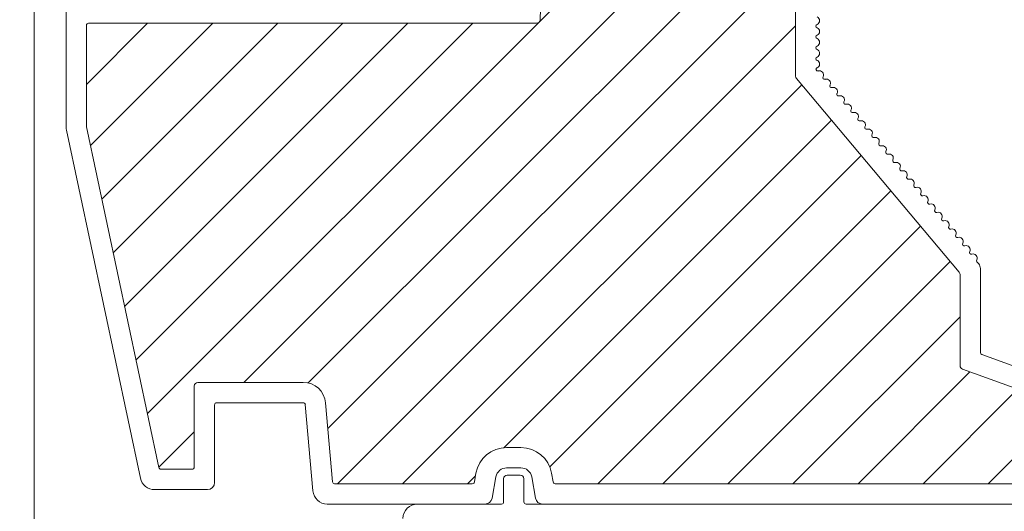
# Model space of a CAD drawing. Units: millimetres. Extents: x 19779 to 23841, y 10091 to 12990.
# Drawn here: x 23477 to 23545, y 12525 to 12559 of the extents above; entities that cross this region are included whole.
import ezdxf

# ---------------------------------------------------------------- set-up
doc = ezdxf.new("R2010")
doc.units = ezdxf.units.MM
doc.header["$LTSCALE"] = 30
doc.layers.get('Defpoints').update_dxf_attribs({"lineweight": 9})
doc.layers.add('FAKRO TEXT', color=80, linetype='Continuous', lineweight=9)
doc.layers.add('FAKRO WINDOW', color=7, linetype='Continuous', lineweight=20)
doc.styles.add('FAKRO', font='arial.ttf')
doc.dimstyles.new('FAKRO', dxfattribs={"dimscale": 5, "dimtxt": 4, "dimasz": 1.5, "dimexe": 2, "dimexo": 15, "dimgap": 0.5, "dimtad": 1, "dimdec": 0, "dimrnd": 0.1, "dimzin": 1, "dimdsep": 46, "dimtxsty": 'FAKRO', "dimblk": 'OBLIQUE', "dimcen": 2, "dimclrd": 3, "dimclre": 3, "dimclrt": 3, "dimadec": 0, "dimazin": 0, "dimtfac": 1, "dimtdec": 0, "dimtix": 1, "dimtmove": 2, "dimatfit": 3, "dimldrblk": 'OBLIQUE', "dimfxl": 0, "dimtolj": 1, "dimarcsym": 0})

# ---------------------------------------------------------------- blocks, each defined once
blk = doc.blocks.new('A$C5A3464F4')
at = {"layer": 'FAKRO WINDOW'}
h = blk.add_hatch(dxfattribs=at)
h.set_pattern_fill('ANSI31', color=256, scale=2)
h.set_pattern_definition([(45, (-7824.263, -9320.375), (-4.490128, 4.490128), [])])
h.paths.add_polyline_path([(1535.9, 181.68, 0.176327), (1535.78, 182), (1513.2, 208.91), (1513.2, 295.7, 0.414214), (1512.9, 296), (1508.2, 296), (1508.2, 297.5), (1512.9, 297.5, 0.414214), (1513.2, 297.8), (1513.2, 299.7, 0.414214), (1512.9, 300), (1480.85, 300, 0.405042), (1480.55, 299.71), (1480.49, 297.81, 0.423445), (1480.79, 297.5), (1485.2, 297.5), (1485.2, 296), (1480.72, 296, 0.405042), (1480.42, 295.71), (1477.94, 216.88, -0.405042), (1477.44, 216.4), (1415.61, 216.4, 0.414214), (1415.31, 216.1), (1415.31, 202.18, 0.052408), (1415.32, 202.08), (1425.32, 155.04, 0.354119), (1425.61, 154.8), (1429.9, 154.8, 0.414214), (1430.2, 155.1), (1430.2, 166.3, -0.414214), (1430.7, 166.8), (1445.23, 166.8, -0.388879), (1448.31, 163.97), (1449.27, 153.07, 0.388879), (1449.57, 152.8), (1468.57, 152.8, 0.363402), (1468.86, 153.05), (1469.08, 154.25, -0.363402), (1473.31, 157.8), (1475.29, 157.8, -0.363402), (1479.52, 154.25), (1479.74, 153.05, 0.363402), (1480.03, 152.8), (1559.64, 152.8, 0.63707), (1559.87, 153.29), (1551.79, 162.92, 0.131652), (1551.66, 163.01), (1536.23, 168.63, -0.315299), (1535.9, 169.1)])
at = {"layer": 'FAKRO WINDOW', "color": 7, "linetype": 'Continuous'}
for p, q in [((1408.1, 109.01), (1408.1, 575.09)), ((1480.42, 295.71), (1477.94, 216.88)), ((1513.2, 209.09), (1513.2, 295.7)), ((1412.5, 202.04), (1412.5, 222.5)), ((1415.31, 216.1), (1415.31, 202.18)), ((1477.44, 216.4), (1415.61, 216.4)), ((1516.48, 209.82), (1516.1, 209.82)), ((1535.78, 182), (1513.32, 208.77)), ((1517.44, 208.68), (1517.07, 208.68)), ((1518.41, 207.53), (1518.04, 207.53)), ((1519.37, 206.38), (1519, 206.38)), ((1520.34, 205.23), (1519.96, 205.23)), ((1422.76, 153.58), (1412.55, 201.63)), ((1425.32, 155.04), (1415.32, 202.08)), ((1538.22, 183.45), (1538.47, 183.16)), ((1538.7, 182.52), (1538.7, 170.92)), ((1535.9, 181.68), (1535.9, 169.1)), ((1538.9, 170.64), (1544.62, 168.56)), ((1536.23, 168.63), (1551.66, 163.01)), ((1430.2, 166.3), (1430.2, 155.1)), ((1445.23, 166.8), (1430.7, 166.8)), ((1433, 163.7), (1433, 153)), ((1445.23, 164), (1433.3, 164)), ((1446.57, 151.83), (1445.52, 163.73)), ((1449.27, 153.07), (1448.31, 163.97)), ((1475.29, 157.8), (1473.31, 157.8)), ((1475.29, 155), (1473.31, 155)), ((1429.9, 154.8), (1425.61, 154.8)), ((1469.08, 154.25), (1468.86, 153.05)), ((1471.83, 153.76), (1471.31, 150.82)), ((1477.29, 150.82), (1476.77, 153.76)), ((1479.52, 154.25), (1479.74, 153.05)), ((1468.57, 152.8), (1449.57, 152.8)), ((1559.64, 152.8), (1480.03, 152.8)), ((1432, 152), (1424.72, 152)), ((1470.32, 150), (1448.56, 150)), ((1562, 150), (1478.28, 150))]:
    blk.add_line(p, q, dxfattribs=at)
at = {"layer": 'FAKRO WINDOW'}
for p, q in [((1473.4, 154), (1475.2, 154)), ((1472.9, 150.3), (1472.9, 153.5)), ((1475.7, 153.5), (1475.7, 150.3)), ((1461, 150), (1472.6, 150)), ((1476, 150), (1541, 150))]:
    blk.add_line(p, q, dxfattribs=at)
at = {"layer": 'FAKRO WINDOW', "color": 7, "linetype": 'Continuous'}
for centre, radius, start, end in [((1415.61, 216.1), 0.3, 90, 180), ((1477.44, 216.9), 0.5, 270, 358.2), ((1516.25, 216), 0.25, 112.6199, 247.3801), ((1515.94, 216.75), 0.563, 292.6199, 67.3801), ((1516.25, 214.5), 0.25, 112.6199, 247.3801), ((1515.94, 215.25), 0.563, 292.6199, 67.3801), ((1515.94, 213.75), 0.563, 292.6199, 67.3801), ((1516.25, 213), 0.25, 112.6199, 247.3801), ((1515.94, 212.25), 0.563, 292.6199, 67.3801), ((1516.25, 211.5), 0.25, 112.6199, 247.3801), ((1515.94, 210.75), 0.563, 291.7368, 67.3801), ((1516.23, 210.02), 0.232, 111.7368, 288.2632), ((1516.48, 209.26), 0.563, 332.6199, 108.2632), ((1513.7, 209.09), 0.5, 180, 220), ((1517.2, 208.89), 0.25, 152.6199, 287.3801), ((1517.44, 208.11), 0.563, 332.6199, 107.3801), ((1518.17, 207.74), 0.25, 152.6199, 287.3801), ((1518.41, 206.96), 0.563, 332.6199, 107.3801), ((1519.13, 206.59), 0.25, 152.6199, 287.3801), ((1519.37, 205.82), 0.563, 332.6199, 107.3801), ((1520.09, 205.44), 0.25, 152.6199, 287.3801), ((1520.34, 204.67), 0.563, 332.6199, 107.3801), ((1521.06, 204.29), 0.25, 152.6199, 287.3801), ((1521.3, 203.52), 0.563, 332.6199, 107.3801), ((1522.02, 203.14), 0.25, 152.6199, 287.3801), ((1522.27, 202.37), 0.563, 332.6199, 107.3801), ((1414.5, 202.04), 2, 180, 192), ((1415.81, 202.18), 0.5, 180, 192), ((1522.99, 201.99), 0.25, 152.6199, 287.3801), ((1523.23, 201.22), 0.563, 332.6199, 107.3801), ((1523.95, 200.85), 0.25, 152.6199, 287.3801), ((1524.19, 200.07), 0.563, 332.6199, 107.3801), ((1524.92, 199.7), 0.25, 152.6199, 287.3801), ((1525.16, 198.92), 0.563, 332.6199, 107.3801), ((1525.88, 198.55), 0.25, 152.6199, 287.3801), ((1526.12, 197.77), 0.563, 332.6199, 107.3801), ((1526.84, 197.4), 0.25, 152.6199, 287.3801), ((1527.09, 196.62), 0.563, 332.6199, 107.3801), ((1527.81, 196.25), 0.25, 152.6199, 287.3801), ((1528.05, 195.47), 0.563, 332.6199, 107.3801), ((1528.77, 195.1), 0.25, 152.6199, 287.3801), ((1529.01, 194.32), 0.563, 332.6199, 107.3801), ((1529.74, 193.95), 0.25, 152.6199, 287.3801), ((1529.98, 193.18), 0.563, 332.6199, 107.3801), ((1530.7, 192.8), 0.25, 152.6199, 287.3801), ((1530.94, 192.03), 0.563, 332.6199, 107.3801), ((1531.66, 191.65), 0.25, 152.6199, 287.3801), ((1531.91, 190.88), 0.563, 332.6199, 107.3801), ((1532.63, 190.5), 0.25, 152.6199, 287.3801), ((1532.87, 189.73), 0.563, 332.6199, 107.3801), ((1533.59, 189.35), 0.25, 152.6199, 287.3801), ((1533.84, 188.58), 0.563, 332.6199, 107.3801), ((1534.56, 188.21), 0.25, 152.6199, 287.3801), ((1534.8, 187.43), 0.563, 332.6199, 107.3801), ((1535.52, 187.06), 0.25, 152.6199, 287.3801), ((1535.76, 186.28), 0.563, 332.6199, 107.3801), ((1536.49, 185.91), 0.25, 152.6199, 287.3801), ((1536.73, 185.13), 0.563, 332.6199, 107.3801), ((1537.45, 184.76), 0.25, 152.6199, 287.3801), ((1537.69, 183.98), 0.563, 332.6199, 107.3801), ((1538.41, 183.61), 0.25, 152.6199, 220), ((1537.7, 182.52), 1, 0, 40), ((1535.4, 181.68), 0.5, 0, 40), ((1539, 170.92), 0.3, 180, 250), ((1536.4, 169.1), 0.5, 180, 250), ((1430.7, 166.3), 0.5, 90, 180), ((1445.23, 163.7), 3.1, 5, 90), ((1429.9, 163.3), 0.3, 0, 12), ((1433.3, 163.7), 0.3, 90, 180), ((1445.23, 163.7), 0.3, 5, 90), ((1473.31, 153.5), 4.3, 90, 169.8849), ((1475.29, 153.5), 4.3, 10.1151, 90), ((1425.61, 155.1), 0.3, 192, 270), ((1429.9, 155.1), 0.3, 270, 0), ((1473.31, 153.5), 1.5, 90, 169.8849), ((1475.29, 153.5), 1.5, 10.1151, 90), ((1424.72, 154), 2, 192, 270), ((1432, 153), 1, 270, 0), ((1449.57, 153.1), 0.3, 185, 270), ((1468.57, 153.1), 0.3, 270, 349.8849), ((1480.03, 153.1), 0.3, 190.1151, 270), ((1448.56, 152), 2, 185, 270), ((1470.32, 151), 1, 270, 349.8849), ((1478.28, 151), 1, 190.1151, 270)]:
    blk.add_arc(centre, radius, start, end, dxfattribs=at)
at = {"layer": 'FAKRO WINDOW'}
for centre, radius, start, end in [((1473.4, 153.5), 0.5, 90, 180), ((1475.2, 153.5), 0.5, 0, 90), ((1461, 148), 2, 90, 180), ((1472.6, 150.3), 0.3, 270, 0), ((1476, 150.3), 0.3, 180, 270)]:
    blk.add_arc(centre, radius, start, end, dxfattribs=at)
blk = doc.blocks.new('_Oblique')
at = {"color": 0, "linetype": 'ByBlock', "lineweight": -2}
blk.add_line((-0.5, -0.5), (0.5, 0.5), dxfattribs=at)
blk = doc.blocks.new('*D9')
at = {"layer": 'Defpoints', "color": 0, "transparency": 16777216}
for p in [(23468.013, 12871.391), (23743.594, 12871.391), (23592.993, 12450.763)]:
    blk.add_point(p, dxfattribs=at)
at = {"layer": 'FAKRO TEXT', "color": 3, "lineweight": -2, "transparency": 16777216}
for p, q in [((23733.594, 12871.391), (23753.594, 12871.391)), ((23743.594, 12450.763), (23743.594, 12871.391)), ((23733.594, 12450.763), (23753.594, 12450.763))]:
    blk.add_line(p, q, dxfattribs=at)
at = {"layer": 'FAKRO TEXT', "color": 3, "lineweight": -2, "transparency": 16777216, "xscale": 7.5, "yscale": 7.5, "zscale": 7.5}
for p, rotation in [((23743.594, 12871.391), 90), ((23743.594, 12450.763), 270)]:
    blk.add_blockref('_Oblique', p, dxfattribs=dict(at, rotation=rotation))
at = {"layer": 'FAKRO TEXT', "color": 3, "transparency": 16777216, "insert": (23730.883, 12661.077), "char_height": 20, "attachment_point": 5, "rotation": 90, "style": 'FAKRO'}
blk.add_mtext('\\A1;840', dxfattribs=at)

msp = doc.modelspace()

# ---------------------------------------------------------------- block references
at = {"layer": 'FAKRO WINDOW', "xscale": 0.5, "yscale": 0.5, "zscale": 0.5}
msp.add_blockref('A$C5A3464F4', (22774.258, 12450.763), dxfattribs=at)

# ---------------------------------------------------------------- dimensions: what is measured, and where the dimension line sits
at = {"layer": 'FAKRO TEXT'}
dim = msp.add_linear_dim(base=(23743.594, 12871.391), p1=(23592.993, 12450.763), p2=(23468.013, 12871.391), angle=90, text='840', dimstyle='FAKRO', dxfattribs=at)
dim.commit()
dim.dimension.update_dxf_attribs({"geometry": '*D9', "text_midpoint": (23730.883, 12661.077)})

doc.saveas('drawing.dxf')
